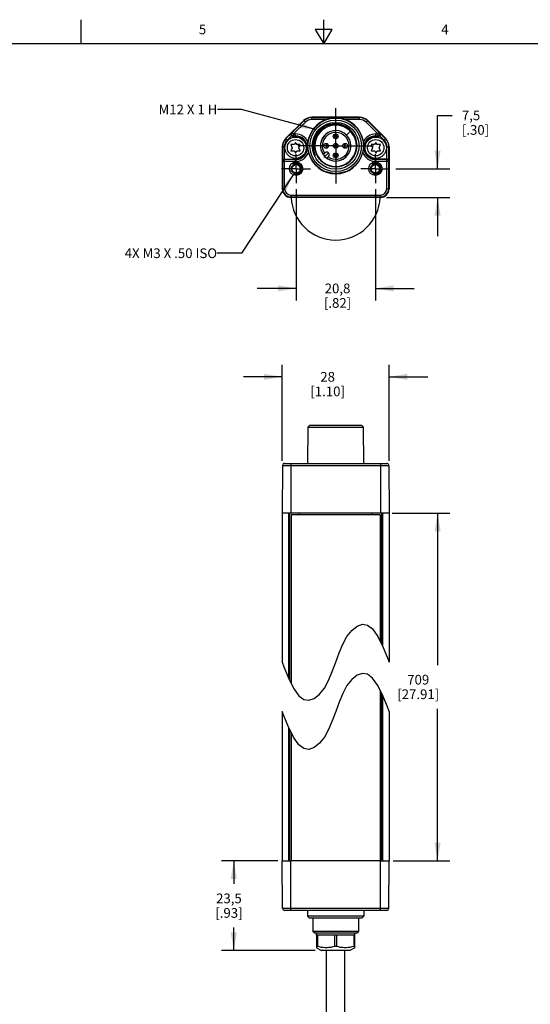
# Model space of a CAD drawing. Units: inches. Extents: x 0.7 to 21.3, y 0.5 to 16.
# Drawn here: x 7.9 to 13.1, y 5.8 to 16 of the extents above; entities that cross this region are included whole.
import ezdxf

# ---------------------------------------------------------------- set-up
doc = ezdxf.new("R2010")
doc.units = ezdxf.units.IN
doc.header["$LTSCALE"] = 1.21
doc.header["$MEASUREMENT"] = 0
doc.linetypes.add('CENTER', pattern=[0.6, 0.375, -0.075, 0.075, -0.075])
doc.linetypes.add('HIDDEN', pattern=[0.2, 0.1, -0.1])
doc.layers.get('0').update_dxf_attribs({"linetype": 'CONTINUOUS'})
for name, color, linetype in [('02___PRT_ALL_AXES', 7, 'CONTINUOUS'), ('AXIS', 7, 'CONTINUOUS'), ('DATUM_CURVES', 7, 'CONTINUOUS'), ('DEFAULT_2', 8, 'HIDDEN'), ('NOTES', 7, 'CONTINUOUS'), ('SCHEME_DIMS', 7, 'CONTINUOUS')]:
    doc.layers.add(name, color=color, linetype=linetype)
doc.styles.add('TEXTSTYLE_2', font='txt', dxfattribs={"width": 0.8})
doc.dimstyles.new('DIMSTYLE_1', dxfattribs={"dimtxt": 0.1, "dimasz": 0.1875, "dimexe": 0.18, "dimexo": 0.0625, "dimgap": 0.09, "dimtad": 0, "dimtih": 1, "dimtoh": 1, "dimdec": 1, "dimzin": 4, "dimdsep": 46, "dimtxsty": 'STANDARD', "dimblk": '_FILLED', "dimblk1": '_FILLED', "dimblk2": '_FILLED', "dimcen": 0.09, "dimadec": 0, "dimazin": 0, "dimtp": 0.1, "dimtm": 0.1, "dimtfac": 1, "dimtdec": 1, "dimtofl": 0, "dimtmove": 0, "dimatfit": 3, "dimldrblk": '_FILLED', "dimfxl": 1, "dimtolj": 1, "dimtzin": 4, "dimarcsym": 0})
doc.dimstyles.get("Standard").update_dxf_attribs({"dimtxt": 0.1, "dimasz": 0.1875, "dimexe": 0.18, "dimexo": 0.0625, "dimgap": 0.09, "dimtad": 0, "dimtih": 1, "dimtoh": 1, "dimdec": 3, "dimzin": 4, "dimdsep": 46, "dimtxsty": 'STANDARD', "dimblk": '_FILLED', "dimblk1": '_FILLED', "dimblk2": '_FILLED', "dimcen": 0.09, "dimadec": 0, "dimazin": 0, "dimtol": 1, "dimtp": 0.005, "dimtm": 0.005, "dimtfac": 1, "dimtdec": 3, "dimtofl": 0, "dimtmove": 0, "dimatfit": 3, "dimldrblk": '_FILLED', "dimfxl": 1, "dimtolj": 1, "dimtzin": 4, "dimarcsym": 0})

# ---------------------------------------------------------------- blocks, each defined once
blk = doc.blocks.new('_FILLED')
at = {"color": 0, "linetype": 'BYBLOCK'}
blk.add_solid([(0, 0), (-1, 0.167), (-1, -0.167)], dxfattribs=at)
blk = doc.blocks.new('*D4')
at = {"layer": 'SCHEME_DIMS', "color": 2, "linetype": 'CONTINUOUS'}
for p, q in [((10.579, 11.45), (10.579, 12.441)), ((11.681, 11.45), (11.681, 12.441)), ((10.579, 12.316), (10.179, 12.316)), ((11.681, 12.316), (12.081, 12.316))]:
    blk.add_line(p, q, dxfattribs=at)
at = {"layer": 'SCHEME_DIMS', "color": 2, "linetype": 'CONTINUOUS', "xscale": 0.1875, "yscale": 0.1875, "zscale": 0.1875}
blk.add_blockref('_FILLED', (10.579, 12.316), dxfattribs=at)
at = {"layer": 'SCHEME_DIMS', "color": 2, "linetype": 'CONTINUOUS', "xscale": 0.1875, "yscale": 0.1875, "zscale": 0.1875, "rotation": 180}
blk.add_blockref('_FILLED', (11.681, 12.316), dxfattribs=at)
at = {"layer": 'SCHEME_DIMS', "color": 2, "linetype": 'CONTINUOUS', "insert": (11.047, 12.366), "char_height": 0.1, "width": 0.6, "attachment_point": 2, "line_spacing_factor": 0.9}
blk.add_mtext('28\\P[1.10]', dxfattribs=at)
blk = doc.blocks.new('*D5')
at = {"layer": 'SCHEME_DIMS', "color": 2, "linetype": 'CONTINUOUS'}
for p, q in [((11.712, 10.911), (12.306, 10.911)), ((12.181, 10.911), (12.181, 9.342)), ((12.181, 7.324), (12.181, 8.892)), ((11.724, 7.324), (12.306, 7.324))]:
    blk.add_line(p, q, dxfattribs=at)
at = {"layer": 'SCHEME_DIMS', "color": 2, "linetype": 'CONTINUOUS', "xscale": 0.1875, "yscale": 0.1875, "zscale": 0.1875}
for p, rotation in [((12.181, 10.911), 90), ((12.181, 7.324), 270)]:
    blk.add_blockref('_FILLED', p, dxfattribs=dict(at, rotation=rotation))
at = {"layer": 'SCHEME_DIMS', "color": 2, "linetype": 'CONTINUOUS', "insert": (11.981, 9.242), "char_height": 0.1, "width": 0.7, "attachment_point": 2, "line_spacing_factor": 0.9}
blk.add_mtext('709\\P[27.91]', dxfattribs=at)
blk = doc.blocks.new('*D6')
at = {"layer": 'SCHEME_DIMS', "color": 2, "linetype": 'CONTINUOUS'}
for p, q in [((10.535, 7.324), (9.954, 7.324)), ((10.079, 7.324), (10.079, 7.086)), ((10.079, 6.398), (10.079, 6.636)), ((10.92, 6.398), (9.954, 6.398))]:
    blk.add_line(p, q, dxfattribs=at)
at = {"layer": 'SCHEME_DIMS', "color": 2, "linetype": 'CONTINUOUS', "xscale": 0.1875, "yscale": 0.1875, "zscale": 0.1875}
for p, rotation in [((10.079, 7.324), 90), ((10.079, 6.398), 270)]:
    blk.add_blockref('_FILLED', p, dxfattribs=dict(at, rotation=rotation))
at = {"layer": 'SCHEME_DIMS', "color": 2, "linetype": 'CONTINUOUS', "insert": (10.029, 6.986), "char_height": 0.1, "width": 0.5, "attachment_point": 2, "line_spacing_factor": 0.9}
blk.add_mtext('23,5\\P[.93]', dxfattribs=at)
blk = doc.blocks.new('*D7')
at = {"layer": 'SCHEME_DIMS', "color": 2, "linetype": 'CONTINUOUS'}
for p, q in [((10.721, 14.251), (10.721, 13.103)), ((11.539, 14.251), (11.539, 13.103)), ((10.721, 13.228), (10.321, 13.228)), ((11.539, 13.228), (11.939, 13.228))]:
    blk.add_line(p, q, dxfattribs=at)
at = {"layer": 'SCHEME_DIMS', "color": 2, "linetype": 'CONTINUOUS', "xscale": 0.1875, "yscale": 0.1875, "zscale": 0.1875}
blk.add_blockref('_FILLED', (10.721, 13.228), dxfattribs=at)
at = {"layer": 'SCHEME_DIMS', "color": 2, "linetype": 'CONTINUOUS', "xscale": 0.1875, "yscale": 0.1875, "zscale": 0.1875, "rotation": 180}
blk.add_blockref('_FILLED', (11.539, 13.228), dxfattribs=at)
at = {"layer": 'SCHEME_DIMS', "color": 2, "linetype": 'CONTINUOUS', "insert": (11.149, 13.278), "char_height": 0.1, "width": 0.5, "attachment_point": 2, "line_spacing_factor": 0.9}
blk.add_mtext('20,8\\P[.82]', dxfattribs=at)
blk = doc.blocks.new('*D8')
at = {"layer": 'SCHEME_DIMS', "color": 2, "linetype": 'CONTINUOUS'}
for p, q in [((12.181, 14.463), (12.181, 15.013)), ((12.181, 15.013), (12.331, 15.013)), ((11.751, 14.463), (12.306, 14.463)), ((11.655, 14.167), (12.306, 14.167)), ((12.181, 14.167), (12.181, 13.767))]:
    blk.add_line(p, q, dxfattribs=at)
at = {"layer": 'SCHEME_DIMS', "color": 2, "linetype": 'CONTINUOUS', "xscale": 0.1875, "yscale": 0.1875, "zscale": 0.1875}
for p, rotation in [((12.181, 14.463), 270), ((12.181, 14.167), 90)]:
    blk.add_blockref('_FILLED', p, dxfattribs=dict(at, rotation=rotation))
at = {"layer": 'SCHEME_DIMS', "color": 2, "linetype": 'CONTINUOUS', "insert": (12.431, 15.063), "char_height": 0.1, "width": 0.5, "attachment_point": 1, "line_spacing_factor": 0.9}
blk.add_mtext('7,5\\P[.30]', dxfattribs=at)

msp = doc.modelspace()

# ---------------------------------------------------------------- linework, layer by layer
at = {"color": 2, "linetype": 'CONTINUOUS'}
for p, q in [((8.507, 15.75), (8.507, 16)), ((11.007, 15.75), (11.007, 16)), ((10.92, 15.9), (11.007, 15.75)), ((11.094, 15.9), (10.92, 15.9)), ((11.007, 15.75), (11.094, 15.9)), ((21.05, 15.75), (0.964, 15.75))]:
    msp.add_line(p, q, dxfattribs=at)
at = {"color": 7, "linetype": 'CONTINUOUS'}
for p, q in [((10.8, 14.96), (10.613, 14.773)), ((11.376, 14.994), (10.883, 14.994)), ((11.46, 14.96), (11.646, 14.773)), ((10.981, 14.856), (10.957, 14.829)), ((11.058, 14.901), (11.023, 14.885)), ((11.092, 14.909), (11.056, 14.9)), ((11.093, 14.91), (11.058, 14.901)), ((11.096, 14.91), (11.092, 14.909)), ((11.13, 14.914), (11.093, 14.91)), ((11.166, 14.911), (11.129, 14.914)), ((11.166, 14.91), (11.129, 14.913)), ((11.168, 14.91), (11.13, 14.914)), ((11.202, 14.902), (11.166, 14.911)), ((11.204, 14.9), (11.168, 14.91)), ((11.237, 14.886), (11.202, 14.902)), ((11.237, 14.885), (11.204, 14.9)), ((10.716, 14.797), (10.688, 14.797)), ((10.716, 14.734), (10.704, 14.711)), ((10.729, 14.711), (10.716, 14.734)), ((10.917, 14.736), (10.914, 14.699)), ((11.346, 14.699), (11.343, 14.735)), ((11.543, 14.734), (11.531, 14.711)), ((11.571, 14.797), (11.543, 14.797)), ((11.556, 14.711), (11.543, 14.734)), ((10.579, 14.689), (10.579, 14.256)), ((10.682, 14.679), (10.668, 14.647)), ((10.668, 14.647), (10.705, 14.647)), ((10.669, 14.711), (10.682, 14.679)), ((10.704, 14.711), (10.669, 14.711)), ((10.705, 14.647), (10.716, 14.624)), ((10.716, 14.624), (10.729, 14.647)), ((10.764, 14.711), (10.729, 14.711)), ((10.729, 14.647), (10.764, 14.647)), ((10.75, 14.679), (10.764, 14.711)), ((10.764, 14.647), (10.75, 14.679)), ((10.917, 14.662), (10.914, 14.699)), ((11.021, 14.627), (11.002, 14.608)), ((11.531, 14.711), (11.495, 14.711)), ((11.495, 14.711), (11.509, 14.679)), ((11.509, 14.679), (11.495, 14.647)), ((11.495, 14.647), (11.532, 14.647)), ((11.532, 14.647), (11.543, 14.624)), ((11.543, 14.624), (11.556, 14.647)), ((11.591, 14.711), (11.556, 14.711)), ((11.556, 14.647), (11.591, 14.647)), ((11.577, 14.679), (11.591, 14.711)), ((11.591, 14.647), (11.577, 14.679)), ((11.681, 14.689), (11.681, 14.256)), ((10.6, 14.561), (10.716, 14.561)), ((10.916, 14.606), (10.916, 14.605)), ((10.916, 14.605), (10.917, 14.605)), ((10.917, 14.605), (10.917, 14.604)), ((10.917, 14.604), (10.917, 14.603)), ((10.917, 14.603), (10.918, 14.602)), ((10.917, 14.603), (10.917, 14.603)), ((10.918, 14.602), (10.918, 14.602)), ((10.919, 14.602), (10.919, 14.602)), ((10.992, 14.535), (11.024, 14.513)), ((11.038, 14.571), (11.057, 14.59)), ((11.659, 14.561), (11.543, 14.561)), ((11.024, 14.513), (11.058, 14.498)), ((11.058, 14.498), (11.093, 14.488)), ((11.093, 14.488), (11.131, 14.485)), ((11.13, 14.484), (11.168, 14.487)), ((11.202, 14.496), (11.237, 14.511)), ((11.238, 14.512), (11.248, 14.518)), ((11.592, 14.167), (10.667, 14.167)), ((10.844, 11.797), (10.84, 11.423)), ((10.863, 11.816), (10.844, 11.797)), ((10.844, 11.797), (11.416, 11.797)), ((10.863, 11.816), (11.396, 11.816)), ((11.396, 11.816), (11.416, 11.797)), ((11.419, 11.423), (11.416, 11.797)), ((10.583, 11.403), (10.579, 10.911)), ((10.603, 11.423), (11.657, 11.423)), ((11.677, 11.403), (11.681, 10.911)), ((10.579, 10.911), (10.579, 9.372)), ((11.681, 10.911), (10.579, 10.911)), ((10.657, 9.183), (10.657, 10.911)), ((10.756, 10.891), (10.756, 10.911)), ((11.504, 10.911), (11.504, 10.891)), ((11.602, 10.911), (11.602, 9.56)), ((11.681, 10.911), (11.681, 9.372)), ((11.35, 9.744), (11.405, 9.764)), ((11.405, 9.764), (11.458, 9.756)), ((11.458, 9.756), (11.511, 9.716)), ((11.246, 9.637), (11.296, 9.701)), ((11.296, 9.701), (11.35, 9.744)), ((11.511, 9.716), (11.565, 9.637)), ((11.165, 9.468), (11.203, 9.558)), ((11.203, 9.558), (11.246, 9.637)), ((11.565, 9.637), (11.62, 9.524)), ((11.13, 9.372), (11.165, 9.468)), ((11.62, 9.524), (11.663, 9.418)), ((10.579, 9.372), (10.596, 9.325)), ((11.095, 9.276), (11.13, 9.372)), ((11.663, 9.418), (11.681, 9.372)), ((10.596, 9.325), (10.64, 9.219)), ((11.057, 9.185), (11.095, 9.276)), ((11.405, 9.257), (11.35, 9.237)), ((11.458, 9.25), (11.405, 9.257)), ((11.511, 9.209), (11.458, 9.25)), ((10.64, 9.219), (10.695, 9.106)), ((11.014, 9.106), (11.057, 9.185)), ((11.296, 9.194), (11.246, 9.131)), ((11.35, 9.237), (11.296, 9.194)), ((11.565, 9.131), (11.511, 9.209)), ((10.695, 9.106), (10.749, 9.027)), ((10.909, 8.999), (10.964, 9.043)), ((10.964, 9.043), (11.014, 9.106)), ((11.203, 9.051), (11.165, 8.961)), ((11.246, 9.131), (11.203, 9.051)), ((11.62, 9.017), (11.565, 9.131)), ((11.602, 9.053), (11.602, 7.324)), ((10.749, 9.027), (10.801, 8.987)), ((10.801, 8.987), (10.854, 8.98)), ((10.854, 8.98), (10.909, 8.999)), ((11.165, 8.961), (11.13, 8.865)), ((11.663, 8.911), (11.62, 9.017)), ((10.579, 8.865), (10.579, 7.324)), ((10.596, 8.818), (10.579, 8.865)), ((11.13, 8.865), (11.095, 8.769)), ((11.681, 8.865), (11.663, 8.911)), ((11.681, 8.865), (11.681, 7.324)), ((10.64, 8.712), (10.596, 8.818)), ((11.095, 8.769), (11.057, 8.679)), ((10.695, 8.599), (10.64, 8.712)), ((10.657, 7.324), (10.657, 8.677)), ((11.057, 8.679), (11.014, 8.599)), ((10.749, 8.521), (10.695, 8.599)), ((10.964, 8.536), (10.909, 8.493)), ((11.014, 8.599), (10.964, 8.536)), ((10.801, 8.481), (10.749, 8.521)), ((10.854, 8.473), (10.801, 8.481)), ((10.909, 8.493), (10.854, 8.473)), ((10.583, 6.831), (10.579, 7.324)), ((10.579, 7.324), (10.671, 7.324)), ((11.588, 7.324), (11.681, 7.324)), ((11.677, 6.831), (11.681, 7.324)), ((11.657, 6.812), (10.603, 6.812)), ((10.84, 6.812), (10.841, 6.753)), ((11.419, 6.812), (11.419, 6.753)), ((10.861, 6.733), (10.841, 6.753)), ((11.419, 6.753), (10.841, 6.753)), ((11.399, 6.733), (10.861, 6.733)), ((10.894, 6.733), (10.895, 6.595)), ((11.366, 6.733), (11.365, 6.595)), ((11.399, 6.733), (11.419, 6.753)), ((11.365, 6.595), (10.895, 6.595)), ((10.915, 6.576), (10.895, 6.595)), ((11.345, 6.576), (10.915, 6.576)), ((10.933, 6.556), (10.933, 6.427)), ((10.943, 6.556), (10.943, 6.441)), ((11.119, 6.556), (11.119, 6.441)), ((11.14, 6.556), (11.14, 6.441)), ((11.316, 6.556), (11.316, 6.441)), ((11.327, 6.427), (11.327, 6.556)), ((11.345, 6.576), (11.365, 6.595)), ((10.943, 6.441), (10.933, 6.441)), ((10.933, 6.427), (10.982, 6.398)), ((11.14, 6.441), (11.119, 6.441)), ((11.327, 6.427), (11.277, 6.398)), ((11.327, 6.441), (11.316, 6.441)), ((11.277, 6.398), (10.982, 6.398))]:
    msp.add_line(p, q, dxfattribs=at)
at = {"color": 9, "linetype": 'CONTINUOUS'}
for p, q in [((10.803, 14.957), (10.682, 14.835)), ((10.817, 14.943), (10.696, 14.822)), ((10.817, 14.943), (10.8, 14.96)), ((10.883, 14.97), (10.883, 14.994)), ((10.883, 14.99), (11.376, 14.99)), ((11.029, 14.97), (10.883, 14.97)), ((11.376, 14.97), (11.23, 14.97)), ((11.376, 14.97), (11.376, 14.994)), ((11.443, 14.943), (11.46, 14.96)), ((11.564, 14.822), (11.443, 14.943)), ((11.578, 14.835), (11.457, 14.957)), ((10.674, 14.831), (10.614, 14.772)), ((10.674, 14.831), (10.682, 14.835)), ((10.682, 14.835), (10.696, 14.822)), ((11.564, 14.822), (11.578, 14.835)), ((11.578, 14.835), (11.586, 14.831)), ((11.645, 14.772), (11.586, 14.831)), ((10.628, 14.758), (10.613, 14.773)), ((10.628, 14.758), (10.674, 14.803)), ((10.688, 14.797), (10.696, 14.802)), ((10.696, 14.822), (10.696, 14.802)), ((10.696, 14.822), (10.716, 14.822)), ((10.696, 14.802), (10.716, 14.802)), ((10.716, 14.797), (10.716, 14.822)), ((11.543, 14.797), (11.543, 14.822)), ((11.543, 14.822), (11.564, 14.822)), ((11.543, 14.802), (11.564, 14.802)), ((11.564, 14.822), (11.564, 14.802)), ((11.564, 14.802), (11.571, 14.797)), ((11.585, 14.803), (11.631, 14.758)), ((11.631, 14.758), (11.646, 14.773)), ((10.6, 14.689), (10.579, 14.689)), ((10.58, 14.689), (10.58, 14.542)), ((10.6, 14.689), (10.6, 14.561)), ((11.659, 14.689), (11.681, 14.689)), ((11.659, 14.561), (11.659, 14.689)), ((11.679, 14.542), (11.679, 14.689)), ((10.583, 14.537), (10.58, 14.542)), ((10.583, 14.537), (10.583, 14.256)), ((10.716, 14.537), (10.583, 14.537)), ((10.603, 14.557), (10.6, 14.561)), ((10.603, 14.256), (10.603, 14.557)), ((10.716, 14.557), (10.603, 14.557)), ((10.716, 14.537), (10.716, 14.561)), ((11.543, 14.537), (11.543, 14.561)), ((11.657, 14.557), (11.543, 14.557)), ((11.677, 14.537), (11.543, 14.537)), ((11.659, 14.561), (11.657, 14.557)), ((11.657, 14.256), (11.657, 14.557)), ((11.679, 14.542), (11.677, 14.537)), ((11.677, 14.256), (11.677, 14.537)), ((10.603, 14.256), (10.579, 14.256)), ((11.657, 14.256), (11.681, 14.256)), ((10.667, 14.191), (10.667, 14.167)), ((10.667, 14.191), (11.592, 14.191)), ((10.667, 14.172), (11.592, 14.172)), ((11.592, 14.191), (11.592, 14.167)), ((10.583, 11.403), (11.677, 11.403)), ((10.667, 11.423), (10.667, 10.911)), ((11.592, 11.423), (11.592, 10.911)), ((10.648, 9.203), (10.648, 10.911)), ((11.612, 10.911), (11.612, 9.54)), ((11.612, 9.034), (11.612, 7.324)), ((10.648, 7.324), (10.648, 8.696)), ((10.667, 6.812), (10.667, 7.324)), ((11.592, 6.812), (11.592, 7.324)), ((11.677, 6.831), (10.583, 6.831))]:
    msp.add_line(p, q, dxfattribs=at)
at = {"color": 7, "linetype": 'CONTINUOUS'}
for points in [[(11.23, 14.97), (11.204, 14.979), (11.177, 14.985), (11.152, 14.988), (11.13, 14.988), (11.107, 14.988), (11.082, 14.984), (11.055, 14.979), (11.029, 14.97)], [(10.674, 14.831), (10.671, 14.828), (10.67, 14.825), (10.668, 14.821), (10.668, 14.817), (10.669, 14.812), (10.671, 14.808), (10.674, 14.803)], [(11.13, 14.925), (11.093, 14.923), (11.057, 14.915), (11.023, 14.901), (10.992, 14.882), (10.964, 14.858), (10.94, 14.829), (10.92, 14.797), (10.907, 14.762), (10.899, 14.726)], [(10.919, 14.602), (10.908, 14.636), (10.904, 14.671), (10.904, 14.705), (10.91, 14.739), (10.921, 14.772), (10.937, 14.802), (10.957, 14.829)], [(11.13, 14.915), (11.093, 14.911), (11.056, 14.902), (11.022, 14.886), (10.991, 14.864), (10.965, 14.838), (10.943, 14.808), (10.927, 14.773), (10.917, 14.736), (10.914, 14.699)], [(11.129, 14.914), (11.091, 14.911), (11.055, 14.901), (11.021, 14.885), (10.991, 14.863), (10.964, 14.837), (10.943, 14.806), (10.927, 14.772), (10.918, 14.736), (10.914, 14.699)], [(10.914, 14.699), (10.917, 14.737), (10.927, 14.773), (10.943, 14.808), (10.965, 14.838), (10.991, 14.865), (11.022, 14.886), (11.056, 14.902)], [(10.961, 14.834), (10.94, 14.802), (10.924, 14.767), (10.916, 14.73), (10.914, 14.704)], [(11.13, 14.914), (11.092, 14.911), (11.056, 14.901), (11.022, 14.885), (10.991, 14.863), (10.965, 14.837), (10.943, 14.806), (10.928, 14.772), (10.918, 14.736), (10.915, 14.699)], [(11.129, 14.913), (11.092, 14.91), (11.056, 14.9), (11.022, 14.884), (10.992, 14.863), (10.966, 14.837), (10.944, 14.806), (10.928, 14.772), (10.919, 14.736), (10.915, 14.699)], [(11.023, 14.885), (10.992, 14.864), (10.966, 14.837), (10.944, 14.807), (10.928, 14.773), (10.918, 14.736), (10.915, 14.699)], [(11.056, 14.9), (11.022, 14.884), (10.992, 14.862), (10.965, 14.836), (10.944, 14.805), (10.929, 14.772), (10.919, 14.736), (10.916, 14.699)], [(11.131, 14.915), (11.093, 14.912), (11.057, 14.902), (11.023, 14.886), (10.991, 14.865), (10.964, 14.838), (10.943, 14.807), (10.927, 14.773), (10.917, 14.736)], [(11.088, 14.911), (11.052, 14.901), (11.018, 14.884), (10.987, 14.861), (10.961, 14.834)], [(11.343, 14.735), (11.334, 14.769), (11.32, 14.802), (11.3, 14.832), (11.276, 14.858), (11.247, 14.88), (11.216, 14.897), (11.182, 14.909), (11.146, 14.915), (11.11, 14.914), (11.074, 14.908), (11.041, 14.896), (11.009, 14.879), (10.981, 14.856)], [(11.056, 14.902), (11.092, 14.912), (11.13, 14.915)], [(11.346, 14.699), (11.342, 14.737), (11.332, 14.774), (11.316, 14.808), (11.294, 14.839), (11.267, 14.866), (11.236, 14.887), (11.201, 14.903), (11.164, 14.912), (11.126, 14.915), (11.088, 14.911)], [(11.248, 14.518), (11.278, 14.54), (11.303, 14.567), (11.324, 14.599), (11.339, 14.633), (11.347, 14.669), (11.35, 14.707), (11.346, 14.745), (11.336, 14.781), (11.319, 14.815), (11.297, 14.847), (11.27, 14.873), (11.239, 14.895), (11.205, 14.911), (11.168, 14.922), (11.13, 14.925)], [(11.345, 14.699), (11.342, 14.736), (11.332, 14.773), (11.316, 14.808), (11.294, 14.838), (11.268, 14.864), (11.237, 14.886), (11.203, 14.902), (11.167, 14.911), (11.13, 14.915)], [(11.13, 14.915), (11.167, 14.912), (11.203, 14.902), (11.237, 14.886), (11.268, 14.864), (11.295, 14.838), (11.316, 14.808), (11.332, 14.773), (11.342, 14.736), (11.345, 14.699)], [(11.345, 14.699), (11.341, 14.736), (11.332, 14.772), (11.316, 14.806), (11.295, 14.836), (11.268, 14.863), (11.238, 14.885), (11.204, 14.901), (11.168, 14.91), (11.13, 14.914)], [(11.295, 14.837), (11.269, 14.864), (11.238, 14.886), (11.205, 14.901), (11.168, 14.911), (11.131, 14.915)], [(11.344, 14.699), (11.341, 14.736), (11.331, 14.773), (11.315, 14.807), (11.293, 14.837), (11.267, 14.864), (11.236, 14.885), (11.202, 14.901), (11.166, 14.91)], [(11.345, 14.699), (11.342, 14.736), (11.332, 14.773), (11.316, 14.807), (11.295, 14.837), (11.268, 14.864), (11.237, 14.886)], [(11.344, 14.699), (11.341, 14.736), (11.331, 14.772), (11.315, 14.807), (11.294, 14.837), (11.268, 14.863), (11.237, 14.885)], [(11.346, 14.699), (11.342, 14.736), (11.333, 14.772), (11.317, 14.807), (11.295, 14.837)], [(11.585, 14.803), (11.589, 14.808), (11.591, 14.812), (11.591, 14.817), (11.591, 14.821), (11.59, 14.825), (11.588, 14.828), (11.586, 14.831)], [(10.84, 14.699), (10.84, 14.709), (10.841, 14.72), (10.842, 14.732), (10.844, 14.743)], [(11.416, 14.743), (11.417, 14.732), (11.418, 14.72), (11.419, 14.709), (11.419, 14.699)], [(10.84, 14.699), (10.84, 14.688), (10.841, 14.678), (10.842, 14.668), (10.844, 14.656), (10.846, 14.642), (10.849, 14.628)], [(10.899, 14.726), (10.898, 14.716), (10.897, 14.707), (10.897, 14.699), (10.897, 14.692), (10.897, 14.685), (10.898, 14.678), (10.898, 14.673), (10.899, 14.667), (10.899, 14.663), (10.9, 14.658), (10.901, 14.654), (10.902, 14.65), (10.902, 14.647), (10.903, 14.643), (10.904, 14.64), (10.905, 14.637), (10.906, 14.634), (10.906, 14.631), (10.907, 14.629), (10.908, 14.627)], [(10.908, 14.627), (10.908, 14.626), (10.909, 14.624), (10.909, 14.622), (10.91, 14.62), (10.911, 14.619), (10.911, 14.617), (10.912, 14.615), (10.912, 14.614), (10.913, 14.613), (10.913, 14.612), (10.914, 14.611), (10.914, 14.61), (10.915, 14.609), (10.915, 14.608), (10.915, 14.608), (10.916, 14.607), (10.916, 14.606)], [(10.914, 14.699), (10.918, 14.662), (10.928, 14.625), (10.944, 14.591), (10.965, 14.56), (10.992, 14.533), (11.023, 14.512), (11.057, 14.496), (11.093, 14.487), (11.131, 14.484), (11.168, 14.487), (11.204, 14.497), (11.238, 14.513)], [(10.914, 14.699), (10.917, 14.662), (10.927, 14.625), (10.943, 14.591), (10.965, 14.56), (10.991, 14.534), (11.022, 14.512), (11.056, 14.496)], [(10.914, 14.699), (10.917, 14.662), (10.927, 14.626), (10.942, 14.591), (10.964, 14.561), (10.99, 14.534), (11.021, 14.512), (11.055, 14.496), (11.091, 14.486), (11.129, 14.483), (11.167, 14.486), (11.203, 14.496), (11.238, 14.512)], [(10.915, 14.699), (10.919, 14.662), (10.929, 14.625), (10.945, 14.591), (10.966, 14.561), (10.992, 14.535), (11.023, 14.513), (11.057, 14.497), (11.093, 14.488), (11.13, 14.485)], [(10.915, 14.699), (10.918, 14.662), (10.928, 14.626), (10.943, 14.592), (10.965, 14.561), (10.991, 14.534), (11.022, 14.513), (11.056, 14.497), (11.092, 14.487), (11.13, 14.484)], [(10.915, 14.699), (10.918, 14.662), (10.928, 14.626), (10.944, 14.592), (10.965, 14.561), (10.991, 14.535), (11.022, 14.513), (11.055, 14.498), (11.091, 14.488), (11.129, 14.484)], [(10.916, 14.699), (10.919, 14.662), (10.929, 14.626), (10.945, 14.592), (10.966, 14.561), (10.992, 14.535)], [(11.268, 14.533), (11.237, 14.511), (11.202, 14.496), (11.166, 14.486), (11.129, 14.483), (11.092, 14.486), (11.055, 14.496), (11.021, 14.512), (10.991, 14.534), (10.964, 14.56), (10.943, 14.591), (10.927, 14.625), (10.917, 14.662)], [(11.236, 14.513), (11.267, 14.534), (11.294, 14.561), (11.315, 14.591), (11.331, 14.625), (11.341, 14.662), (11.344, 14.699)], [(11.236, 14.513), (11.267, 14.534), (11.294, 14.561), (11.316, 14.591), (11.331, 14.625), (11.341, 14.662), (11.345, 14.699)], [(11.237, 14.511), (11.268, 14.533), (11.295, 14.56), (11.316, 14.59), (11.332, 14.625), (11.342, 14.661), (11.346, 14.699)], [(11.238, 14.514), (11.268, 14.535), (11.294, 14.562), (11.315, 14.592), (11.331, 14.626), (11.341, 14.662), (11.344, 14.699)], [(11.238, 14.513), (11.269, 14.535), (11.295, 14.561), (11.316, 14.592), (11.332, 14.626), (11.342, 14.662), (11.345, 14.699)], [(11.238, 14.513), (11.268, 14.534), (11.295, 14.56), (11.316, 14.591), (11.332, 14.625), (11.342, 14.662), (11.345, 14.699)], [(11.238, 14.512), (11.269, 14.534), (11.296, 14.561), (11.317, 14.591), (11.333, 14.625), (11.343, 14.662), (11.346, 14.699)], [(11.345, 14.699), (11.342, 14.662), (11.332, 14.625), (11.316, 14.591), (11.295, 14.56), (11.269, 14.534), (11.247, 14.519)], [(11.346, 14.699), (11.342, 14.661), (11.333, 14.625), (11.316, 14.59), (11.295, 14.56), (11.268, 14.533)], [(11.41, 14.628), (11.414, 14.642), (11.416, 14.656), (11.417, 14.668), (11.418, 14.679), (11.419, 14.688), (11.419, 14.699)], [(10.6, 14.561), (10.595, 14.56), (10.59, 14.558), (10.587, 14.556), (10.584, 14.553), (10.582, 14.549), (10.581, 14.545), (10.58, 14.542)], [(10.918, 14.602), (10.918, 14.601), (10.918, 14.601), (10.918, 14.601), (10.919, 14.601), (10.919, 14.6), (10.919, 14.6), (10.919, 14.6), (10.919, 14.6), (10.919, 14.599), (10.919, 14.599), (10.92, 14.599), (10.92, 14.599), (10.92, 14.599), (10.919, 14.6), (10.919, 14.6)], [(10.919, 14.6), (10.919, 14.6), (10.919, 14.6), (10.919, 14.6), (10.919, 14.601), (10.919, 14.601), (10.919, 14.602)], [(11.679, 14.542), (11.679, 14.545), (11.678, 14.549), (11.676, 14.553), (11.673, 14.556), (11.669, 14.558), (11.665, 14.56), (11.659, 14.561)], [(11.056, 14.496), (11.092, 14.487), (11.129, 14.483), (11.166, 14.486), (11.202, 14.496)], [(11.129, 14.484), (11.166, 14.487), (11.202, 14.497), (11.236, 14.513)], [(11.13, 14.485), (11.167, 14.488), (11.203, 14.497), (11.236, 14.513)], [(11.131, 14.485), (11.168, 14.488), (11.204, 14.498), (11.238, 14.514)], [(11.168, 14.487), (11.204, 14.497), (11.238, 14.513)], [(11.119, 6.441), (11.099, 6.435), (11.08, 6.431), (11.06, 6.428), (11.041, 6.427), (11.022, 6.427), (11.002, 6.428), (10.983, 6.431), (10.964, 6.435), (10.943, 6.441)], [(11.316, 6.441), (11.296, 6.435), (11.276, 6.431), (11.257, 6.428), (11.238, 6.427), (11.219, 6.427), (11.199, 6.428), (11.18, 6.431), (11.16, 6.435), (11.14, 6.441)]]:
    msp.add_lwpolyline(points, dxfattribs=at)
at = {"color": 9, "linetype": 'CONTINUOUS'}
for points in [[(10.682, 14.835), (10.678, 14.831), (10.676, 14.825), (10.676, 14.82), (10.677, 14.814), (10.68, 14.809), (10.685, 14.805), (10.69, 14.803), (10.696, 14.802)], [(11.578, 14.835), (11.581, 14.831), (11.583, 14.825), (11.583, 14.82), (11.582, 14.814), (11.579, 14.809), (11.575, 14.805), (11.57, 14.803), (11.564, 14.802)], [(10.919, 14.602), (10.905, 14.64), (10.898, 14.679), (10.898, 14.719), (10.899, 14.726)], [(10.583, 14.537), (10.584, 14.543), (10.587, 14.549), (10.591, 14.553), (10.596, 14.556), (10.603, 14.557)], [(11.677, 14.537), (11.676, 14.543), (11.673, 14.549), (11.669, 14.553), (11.663, 14.556), (11.657, 14.557)]]:
    msp.add_lwpolyline(points, dxfattribs=at)
at = {"color": 7, "linetype": 'CONTINUOUS'}
for centre, radius in [((11.13, 14.699), 0.286), ((11.13, 14.699), 0.266), ((11.13, 14.699), 0.241), ((10.716, 14.679), 0.11), ((11.543, 14.679), 0.11), ((11.13, 14.699), 0.0238), ((10.721, 14.463), 0.0689), ((11.539, 14.463), 0.0689), ((10.721, 14.463), 0.0489), ((10.721, 14.463), 0.044), ((11.539, 14.463), 0.0489), ((11.539, 14.463), 0.044)]:
    msp.add_circle(centre, radius, dxfattribs=at)
at = {"color": 9, "linetype": 'CONTINUOUS'}
for centre in [(10.716, 14.679), (11.543, 14.679)]:
    msp.add_circle(centre, 0.0845, dxfattribs=at)
at = {"color": 7, "linetype": 'CONTINUOUS'}
for centre, radius, start, end in [((10.883, 14.876), 0.118, 90, 135), ((11.13, 14.699), 0.289, 110.3581, 171.3057), ((11.13, 14.699), 0.289, 8.6943, 69.6419), ((11.376, 14.876), 0.118, 45, 90), ((11.13, 14.699), 0.216, 142.8897, 303.1486), ((11.13, 14.699), 0.157, 234.4972, 215.5028), ((10.697, 14.689), 0.118, 135, 180), ((10.716, 14.679), 0.118, 270, 90), ((11.543, 14.679), 0.118, 90, 270), ((11.563, 14.689), 0.118, 0, 45), ((11.13, 14.699), 0.289, 194.1468, 345.8532), ((11.13, 14.699), 0.1, 165.8793, 194.1207), ((11.13, 14.699), 0.0984, 165.7389, 194.2611), ((11.13, 14.699), 0.0984, 345.7389, 14.2611), ((11.13, 14.699), 0.1, 345.8793, 14.1207), ((10.667, 14.256), 0.0886, 180, 270), ((11.592, 14.256), 0.0886, 270, 360), ((10.603, 11.403), 0.0197, 90, 179.5), ((11.657, 11.403), 0.0197, 0.5, 90), ((10.603, 6.831), 0.0197, 180.5, 270), ((11.657, 6.831), 0.0197, 270, 359.5)]:
    msp.add_arc(centre, radius, start, end, dxfattribs=at)
at = {"color": 9, "linetype": 'CONTINUOUS'}
for centre, radius, start, end in [((10.883, 14.876), 0.114, 90, 135), ((10.883, 14.876), 0.0941, 90, 135), ((11.376, 14.876), 0.114, 45, 90), ((11.376, 14.876), 0.0941, 45, 90), ((11.13, 14.699), 0.138, 235.8694, 214.1306), ((10.697, 14.689), 0.116, 135, 180), ((10.697, 14.689), 0.0965, 135, 180), ((10.716, 14.679), 0.142, 26.4774, 90), ((10.716, 14.679), 0.123, 270, 90), ((11.543, 14.679), 0.142, 90, 153.5226), ((11.543, 14.679), 0.123, 90, 270), ((11.563, 14.689), 0.0965, 0, 45), ((11.563, 14.689), 0.116, 0, 45), ((10.716, 14.679), 0.142, 270, 338.9755), ((11.543, 14.679), 0.142, 201.0245, 270), ((10.667, 14.256), 0.0843, 180, 270), ((10.667, 14.256), 0.0646, 180, 270), ((11.592, 14.256), 0.0843, 270, 360), ((11.592, 14.256), 0.0646, 270, 360)]:
    msp.add_arc(centre, radius, start, end, dxfattribs=at)
at = {"color": 7, "linetype": 'CONTINUOUS'}
for centre, major_axis, start_param, end_param in [((10.688, 14.817), (0.017, 0.01), -2.894692, -2.100973), ((11.571, 14.817), (0.017, -0.01), -1.04062, -0.246901)]:
    msp.add_ellipse(centre, major_axis=major_axis, ratio=0.999404, start_param=start_param, end_param=end_param, dxfattribs=at)
at = {"layer": '02___PRT_ALL_AXES', "color": 7, "linetype": 'CONTINUOUS'}
for p, q in [((11.035, 4.666), (11.035, 6.398)), ((11.225, 4.666), (11.225, 6.398))]:
    msp.add_line(p, q, dxfattribs=at)
for start, end in [(165.5443, 194.4557), (345.5443, 14.4557)]:
    msp.add_arc((11.13, 14.699), 0.095, start, end, dxfattribs=at)
at = {"layer": 'AXIS', "color": 7, "linetype": 'CENTER'}
for p, q in [((11.13, 14.699), (11.13, 15.088)), ((11.13, 14.699), (10.74, 14.699)), ((11.13, 14.699), (11.13, 14.31)), ((11.13, 14.699), (11.519, 14.699)), ((10.721, 14.463), (10.721, 14.612)), ((11.539, 14.463), (11.539, 14.612)), ((10.721, 14.463), (10.571, 14.463)), ((10.721, 14.463), (10.721, 14.314)), ((10.721, 14.463), (10.87, 14.463)), ((11.539, 14.463), (11.39, 14.463)), ((11.539, 14.463), (11.688, 14.463)), ((11.539, 14.463), (11.539, 14.314))]:
    msp.add_line(p, q, dxfattribs=at)
at = {"layer": 'AXIS', "color": 7, "linetype": 'CONTINUOUS'}
for p, q in [((10.671, 10.891), (10.671, 9.155)), ((11.588, 10.891), (10.671, 10.891)), ((11.588, 10.891), (11.588, 9.589)), ((11.588, 9.082), (11.588, 7.324)), ((10.671, 8.648), (10.671, 7.324)), ((11.588, 7.324), (10.671, 7.324)), ((10.933, 6.556), (10.933, 6.576)), ((11.327, 6.556), (10.933, 6.556)), ((11.327, 6.556), (11.327, 6.576))]:
    msp.add_line(p, q, dxfattribs=at)
for centre, radius in [((11.13, 14.797), 0.0246), ((11.13, 14.797), 0.0143), ((11.031, 14.699), 0.0246), ((11.13, 14.699), 0.0246), ((11.228, 14.699), 0.0246), ((11.13, 14.601), 0.0246), ((11.13, 14.601), 0.0143)]:
    msp.add_circle(centre, radius, dxfattribs=at)
for centre, radius, start, end in [((11.13, 14.699), 0.157, 134.0688, 315), ((11.039, 14.608), 0.026, 315, 135), ((11.13, 14.699), 0.0984, 165.7413, 194.2587), ((11.13, 14.699), 0.0984, 345.7413, 14.2587), ((11.13, 14.186), 0.459, 182.3026, 357.6974)]:
    msp.add_arc(centre, radius, start, end, dxfattribs=at)
at = {"layer": 'DATUM_CURVES', "color": 4, "linetype": 'CONTINUOUS'}
for p, q in [((11.281, 14.851), (11.241, 14.81)), ((11.057, 14.626), (11.009, 14.578)), ((11.147, 14.716), (11.112, 14.682))]:
    msp.add_line(p, q, dxfattribs=at)
at = {"layer": 'DEFAULT_2', "color": 8, "linetype": 'HIDDEN'}
for centre in [(10.721, 14.463), (11.539, 14.463)]:
    msp.add_circle(centre, 0.0591, dxfattribs=at)

# ---------------------------------------------------------------- texts
at = {"color": 2, "linetype": 'CONTINUOUS', "char_height": 0.1, "width": 0.08, "attachment_point": 2, "line_spacing_factor": 0.9, "style": 'TEXTSTYLE_2'}
for s, insert in [('5', (9.757, 15.95)), ('4', (12.257, 15.95))]:
    msp.add_mtext(s, dxfattribs=dict(at, insert=insert))
at = {"layer": 'NOTES', "color": 2, "linetype": 'CONTINUOUS', "char_height": 0.1, "attachment_point": 3, "line_spacing_factor": 0.9}
for s, insert, width in [('M12 X 1 H', (9.91, 15.124), 0.9), ('4X M3 X .50 ISO', (9.907, 13.641), 1.5)]:
    msp.add_mtext(s, dxfattribs=dict(at, insert=insert, width=width))

# ---------------------------------------------------------------- dimensions: what is measured, and where the dimension line sits
at = {"layer": 'SCHEME_DIMS', "color": 2, "linetype": 'CONTINUOUS'}
for base, p1, p2, angle, picture, middle in [((12.181, 14.463), (11.655, 14.167), (11.751, 14.463), 90, '*D8', (12.681, 14.938)), ((12.181, 7.324), (11.712, 10.911), (11.724, 7.324), 270, '*D5', (12.081, 9.117)), ((10.079, 7.324), (10.92, 6.398), (10.535, 7.324), 90, '*D6', (9.954, 6.861))]:
    dim = msp.add_linear_dim(base=base, p1=p1, p2=p2, angle=angle, dimstyle='DIMSTYLE_1', dxfattribs=at)
    dim.commit()
    dim.dimension.update_dxf_attribs({"geometry": picture, "text_midpoint": middle, "dimtype": 160})
for base, p1, p2, picture, middle in [((11.539, 13.228), (10.721, 14.251), (11.539, 14.251), '*D7', (11.074, 13.153)), ((11.681, 12.316), (10.579, 11.45), (11.681, 11.45), '*D4', (11.172, 12.241))]:
    dim = msp.add_linear_dim(base=base, p1=p1, p2=p2, dimstyle='DIMSTYLE_1', dxfattribs=at)
    dim.commit()
    dim.dimension.update_dxf_attribs({"geometry": picture, "text_midpoint": middle, "dimtype": 160})

# ---------------------------------------------------------------- leaders
at = {"layer": 'NOTES', "color": 2, "linetype": 'CONTINUOUS'}
for points in [[(10.923, 14.867), (10.16, 15.074), (9.91, 15.074)], [(10.691, 14.401), (10.157, 13.591), (9.907, 13.591)]]:
    msp.add_leader(points, dimstyle='STANDARD', override={"dimtad": 0}, dxfattribs=at)

doc.saveas('drawing.dxf')
